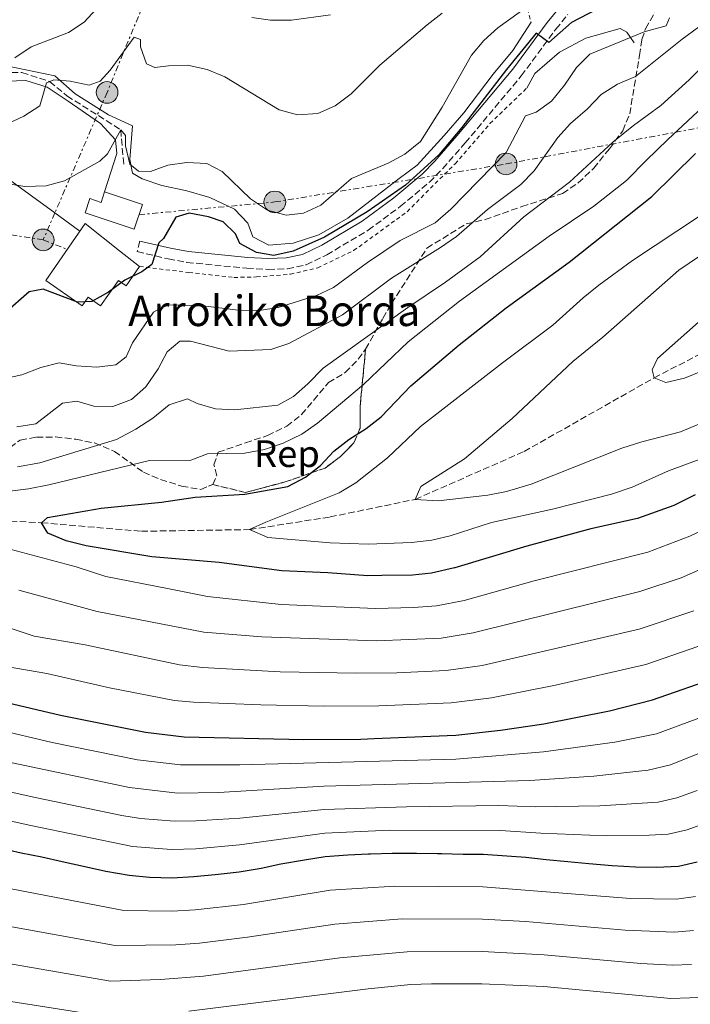
# Model space of a CAD drawing. Units: metres. Extents: x 616811 to 620238, y 4780331 to 4782703.
# Drawn here: x 619840 to 620017, y 4780930 to 4781189 of the extents above; entities that cross this region are included whole.
import ezdxf
from ezdxf.enums import TextEntityAlignment as Align

# ---------------------------------------------------------------- set-up
doc = ezdxf.new("R2010")
doc.units = ezdxf.units.M
doc.header["$MEASUREMENT"] = 0
for name, pattern in [('DGN Style 2', [1.7399219301090239, 1.043953158065414, -0.6959687720436097]), ('DGN Style 3', [2.435890702152634, 1.739921930109024, -0.6959687720436097]), ('DGN Style 7', [3.4798438602180486, 1.565929737098122, -0.6959687720436097, 0.5219765790327072, -0.6959687720436097])]:
    doc.linetypes.add(name, pattern=pattern)
for name, color, linetype, lineweight in [('Barranco lineal', 142, 'DGN Style 3', 13), ('Borda', 1, 'Continuous', 13), ('Camino', 7, 'DGN Style 3', 0), ('Curva de nivel directora', 30, 'Continuous', 30), ('Curva de nivel intermedia', 30, 'Continuous', 0), ('Edificio', 1, 'Continuous', 13), ('Etiqueta de zona arbolada', 92, 'Continuous', 0), ('Linea de separación interior de zonas arboladas', 92, 'DGN Style 3', 0), ('Línea  de muro-pared o tapia', 1, 'Continuous', 13), ('Línea de cambio de uso (parcela vista)', 92, 'Continuous', 0), ('Línea eléctrica', 6, 'DGN Style 7', 0), ('Línea telefónica', 7, 'Continuous', 0), ('Margen derecho', 7, 'Continuous', 0), ('Poste tendido eléctrico', 7, 'Continuous', 0), ('Senda', 7, 'DGN Style 3', 0), ('Tela metálica o alambrada', 7, 'DGN Style 2', 0), ('Texto de Borda', 7, 'Continuous', 0), ('Torre eléctrica', 7, 'Continuous', 0), ('Zona arbolada', 92, 'DGN Style 3', 0)]:
    doc.layers.add(name, color=color, linetype=linetype, lineweight=lineweight)
doc.styles.add('Style-Arial', font='arial.ttf')

# ---------------------------------------------------------------- blocks, each defined once
blk = doc.blocks.new('5PELE')
at = {"layer": 'Torre eléctrica', "linetype": 'Continuous', "lineweight": 0}
h = blk.add_hatch(color=9, dxfattribs=at)
edge = h.paths.add_edge_path()
edge.add_arc((-2.000000476837158e-05, 0), 0.2850000000000001, 0, 360)
at = {"layer": 'Torre eléctrica', "color": 252, "linetype": 'Continuous', "lineweight": 0}
blk.add_circle((-2.000000476837158e-05, 0), 0.2850000000000001, dxfattribs=at)

msp = doc.modelspace()

# ---------------------------------------------------------------- linework, layer by layer
at = {"layer": 'Barranco lineal', "color": 142, "linetype": 'DGN Style 3', "lineweight": 13}
msp.add_polyline3d([(619670.3399999999, 4781055.99, 425), (619687.0499999998, 4781062.65, 420), (619706.9299999997, 4781070.060000001, 415), (619725.6299999999, 4781075.41, 411.8500000000058), (619757.25, 4781075.52, 407.429999999993), (619780.5499999998, 4781070.300000001, 405), (619807.8600000005, 4781061.91, 402.429999999993), (619828.2699999996, 4781057.449999999, 400.570000000007), (619846.1699999999, 4781056.49, 400), (619872.3799999999, 4781054.26, 396.570000000007), (619900.8200000003, 4781054.689999999, 395), (619921.9400000004, 4781058.01, 393.2799999999988), (619944.2999999998, 4781062.640000001, 390), (619972.8600000005, 4781075.189999999, 388.570000000007), (620007.0199999996, 4781094.560000001, 385), (620040.9100000003, 4781112.09, 382.7100000000065), (620070.0700000003, 4781119.99, 380), (620090.8799999999, 4781119.76, 377.429999999993), (620114.7800000003, 4781119.609999999, 375), (620145.9400000004, 4781129.350000001, 370), (620177.5199999996, 4781142.890000001, 365), (620197.25, 4781157.970000001, 363.7100000000065), (620224.1799999997, 4781172.539999999, 359.0200000000041)], dxfattribs=at)
at = {"layer": 'Borda', "color": 1, "linetype": 'Continuous', "lineweight": 13}
msp.add_polyline3d([(619871.9100000003, 4781123.800000001, 427.4700000000012), (619868.3799999999, 4781118.730000001, 427.4700000000012), (619866.3399999999, 4781120.15, 428.3300000000018), (619861.6799999997, 4781113.439999999, 428.3300000000018), (619858.4199999999, 4781115.710000001, 432.9100000000035), (619856.8600000005, 4781113.470000001, 432.9100000000035), (619847.2599999999, 4781120.140000001, 432.9100000000035), (619857.6699999999, 4781135.130000001, 432.9100000000035), (619866.6699999999, 4781127.960000001, 432.9100000000035)], close=True, dxfattribs=at)
at = {"layer": 'Borda', "color": 23, "linetype": 'Continuous', "lineweight": 0}
msp.add_polyline3d([(619871.9100000003, 4781123.800000001, 427.4700000000012), (619866.6699999999, 4781127.960000001, 432.9100000000035), (619857.6699999999, 4781135.130000001, 432.9100000000035), (619847.2599999999, 4781120.140000001, 432.9100000000035), (619856.8600000005, 4781113.470000001, 432.9100000000035), (619858.4199999999, 4781115.710000001, 432.9100000000035), (619861.6799999997, 4781113.439999999, 428.3300000000018), (619866.3399999999, 4781120.15, 428.3300000000018), (619868.3799999999, 4781118.730000001, 427.4700000000012), (619871.9100000003, 4781123.800000001, 427.4700000000012)], dxfattribs=at)
at = {"layer": 'Camino', "color": 7, "linetype": 'DGN Style 3', "lineweight": 0}
msp.add_polyline3d([(619871.9600000005, 4781130.480000001, 425.8300000000019), (619871.3099999978, 4781127.7, 425.8300000000019), (619879.4499999986, 4781125.790000001, 424.5399999999937), (619884.359999999, 4781124.890000001, 424.3699999999953), (619900.1200000015, 4781123.33, 424.6199999999953), (619905.6700000016, 4781123.050000001, 424.6199999999953), (619910.760000001, 4781123.220000001, 424.5399999999937), (619915.6400000005, 4781124.26, 424.3699999999953), (619921.11, 4781126.880000002, 424.1399999999995), (619931.9699999985, 4781133.340000002, 424.0399999999936), (619940.4299999987, 4781139.610000002, 424.4700000000012), (619948.0199999993, 4781145.980000001, 424.8300000000017), (619951.5500000009, 4781149.52, 425.0399999999936), (619957.4200000004, 4781156.260000001, 425.1900000000023), (619972.1399999991, 4781173.850000001, 424.5200000000042), (619981.1999999983, 4781186.150000002, 425.1199999999955), (619984.379999999, 4781189.980000001, 425.5299999999988)], dxfattribs=at)
at = {"layer": 'Curva de nivel directora', "color": 30, "linetype": 'Continuous', "lineweight": 30, "flags": 128}
for points, elevation in [([(619994.2499999995, 4781192.510000002), (619985.3699999992, 4781187.859999999), (619979.3799999988, 4781182.630000002), (619976.0899999987, 4781185.050000003), (619968.2599999988, 4781175.57), (619956.5300000008, 4781160.300000003), (619950.4899999992, 4781153.150000002), (619941.7599999986, 4781145.160000001), (619931.7000000002, 4781138.12), (619920.4799999996, 4781131.490000002), (619912.2199999985, 4781127.789999999), (619907.149999999, 4781126.650000001), (619902.6200000006, 4781127.460000001), (619898.1999999994, 4781129.800000001), (619897.1399999999, 4781132.369999999), (619893.8999999989, 4781135.539999999), (619889.9999999985, 4781136.810000001), (619884.9, 4781137.840000001), (619881.4199999998, 4781136.770000001), (619878.1599999988, 4781131.190000001), (619876.9800000007, 4781130.029999999), (619875.1500000001, 4781124.350000001), (619872.5399999995, 4781122.440000001), (619868.0499999991, 4781120.230000002), (619863.7399999995, 4781117.020000001), (619859.3799999988, 4781114.580000003), (619855.5900000001, 4781114.420000001), (619846.5800000001, 4781117.810000001), (619842.9199999989, 4781117.190000001), (619836.5199999996, 4781111.58)], 425), ([(620017.8099999983, 4781063.810000001), (620012.1800000002, 4781061.060000001), (620002.6499999993, 4781057.600000001), (619990.4400000008, 4781054.92), (619973.639999999, 4781050.350000001), (619954.7200000003, 4781044.650000001), (619954.5899999985, 4781044.62), (619948.5600000002, 4781043.210000002), (619943.5800000002, 4781042.7), (619935.5, 4781042.610000002), (619931.8700000001, 4781042.57), (619921.3400000002, 4781043.359999999), (619909.2599999991, 4781043.830000001), (619892.7999999991, 4781046.070000002), (619875.1500000001, 4781047.54), (619857.899999999, 4781050.440000001), (619852.6299999985, 4781051.76), (619847.7999999982, 4781053.76), (619846.1699999988, 4781056.490000002), (619847.7600000004, 4781057.880000002), (619861.8300000007, 4781060.310000001), (619877.6799999981, 4781061.869999999), (619886.469999999, 4781063.220000002), (619899.5599999983, 4781064.010000001), (619910.7999999991, 4781066.010000001), (619915.4599999995, 4781068.460000001), (619919.3799999999, 4781071.550000002), (619922.9299999994, 4781075.289999999), (619926.87, 4781078.36), (619931.4400000009, 4781081.220000002), (619935.3700000005, 4781084.310000001), (619943.0999999996, 4781092.439999999), (619955.7899999988, 4781103.210000001), (619968.1399999983, 4781112.960000001), (619984.73, 4781124.91), (620006.4400000002, 4781142.15), (620017.8499999986, 4781153.520000001)], 400), ([(619835.5299999993, 4781009.670000001), (619851.1299999988, 4781005.949999999), (619873.4800000006, 4781001.510000001), (619883.6100000005, 4781000.29), (619915.0100000001, 4780999.57), (619930.0099999983, 4780999.66), (619933.4699999982, 4780999.800000001), (619952.6599999995, 4781000.600000001), (619954.9900000008, 4781000.690000001), (619966.6799999987, 4781001.970000001), (619978.0899999992, 4781003.689999999), (619995.3299999991, 4781007.060000001), (620006.6199999991, 4781009.95), (620024.1600000008, 4781016.090000001)], 425), ([(619834.6299999985, 4780971.210000004), (619840.8200000002, 4780969.789999999), (619846.209999999, 4780968.710000002), (619851.599999998, 4780967.510000001), (619857.2199999995, 4780966.310000001), (619863.0600000002, 4780965.01), (619869.1399999998, 4780963.930000001), (619874.5199999998, 4780963.420000001), (619880.4699999999, 4780963.250000001), (619886.1799999987, 4780963.550000001), (619891.7799999999, 4780964.070000002), (619898.0599999985, 4780964.82), (619903.879999999, 4780965.800000002), (619909.0199999998, 4780966.890000002), (619915.1799999999, 4780967.980000001), (619920.6600000006, 4780968.840000001), (619926.5999999995, 4780969.25), (619932.0099999988, 4780969.520000001), (619932.5499999997, 4780969.550000002)], 450), ([(619932.5499999997, 4780969.550000002), (619938.2599999983, 4780969.720000002), (619944.6699999988, 4780969.680000001), (619950.1600000006, 4780969.630000004), (619951.2000000001, 4780969.600000001), (619956.9099999988, 4780969.470000002), (619962.1700000003, 4780969.42), (619968.3499999982, 4780969.030000002), (619973.3799999997, 4780968.630000001), (619978.6500000001, 4780968.000000001), (619984.379999999, 4780967.490000002), (619989.8699999986, 4780966.980000001), (619996.0499999989, 4780966.470000002), (620002.1199999996, 4780966.080000001), (620007.6099999992, 4780966.029999999), (620013.4400000008, 4780966.320000002), (620018.3400000003, 4780967.41)], 450)]:
    msp.add_lwpolyline(points, dxfattribs=dict(at, elevation=elevation))
at = {"layer": 'Curva de nivel intermedia', "color": 30, "linetype": 'Continuous', "lineweight": 0, "flags": 128}
for points, elevation in [([(619864.5800000001, 4781195.83), (619857.3899999994, 4781188.01), (619853.2200000008, 4781185.249999999), (619843.4700000009, 4781181.460000001), (619839.2000000017, 4781178.579999999)], 440.0000000000001), ([(619839.7000000002, 4781081.7), (619844.66, 4781082.46), (619851.6900000019, 4781087.889999999), (619855.4600000004, 4781088.390000001), (619859.8800000016, 4781087.130000002), (619864.8799999994, 4781087.050000001), (619869.8100000003, 4781088.890000001), (619873.5800000011, 4781092.179999999), (619876.8100000009, 4781096.92), (619879.16, 4781101.4), (619882.5000000016, 4781104.189999998), (619885.3100000012, 4781104.159999999), (619895.4000000008, 4781101.529999998), (619906.3700000012, 4781101.990000002), (619911.1299999999, 4781103.550000001), (619925.1600000003, 4781111.100000001), (619938.0700000006, 4781120.749999999), (619950.9699999997, 4781128.75), (619955.0900000014, 4781131.689999999), (619963.2499999999, 4781138.769999999), (619972.0499999997, 4781145.369999999), (619975.5400000011, 4781148.960000001), (619981.7500000005, 4781157.66), (619985.0600000008, 4781161.399999999), (619989.4999999999, 4781165.180000001), (619993.1200000008, 4781168.939999999), (619997.380000001, 4781171.730000001), (620002.1599999998, 4781173.720000001), (620014.3500000006, 4781183.519999999), (620027.280000001, 4781192.929999999)], 415.0000000000002), ([(619974.380000001, 4781192.529999999), (619966.0199999993, 4781186.53), (619962.2999999998, 4781183.189999999), (619959.0900000001, 4781179.319999999), (619951.4000000011, 4781165.630000001), (619945.7100000003, 4781156.67), (619941.5799999997, 4781153.279999999), (619937.1600000008, 4781150.949999998), (619927.5899999997, 4781146.9), (619919.4900000016, 4781139.929999999), (619914.9400000009, 4781137.84), (619910.3699999999, 4781137.269999999), (619905.5000000016, 4781138.59), (619901, 4781141.569999999), (619893.6100000006, 4781148.749999999), (619889.5900000016, 4781150.87), (619884.300000001, 4781151.149999999), (619879.3500000001, 4781150.430000001), (619874.7400000012, 4781148.769999999), (619871.650000002, 4781148.8), (619869.3200000008, 4781150.640000001), (619868.200000001, 4781155.51), (619868.23, 4781158.190000001), (619866.9500000015, 4781159.720000001), (619863.4800000002, 4781153.4), (619861.4999999999, 4781151.489999999), (619852.2000000017, 4781146.34), (619847.3900000014, 4781144.980000001), (619841.8200000013, 4781144.83), (619821.28, 4781148.13)], 430.0000000000001), ([(619951.3899999999, 4781190.31), (619947.3900000012, 4781187.31), (619935.0300000006, 4781176.689999999), (619927.5000000005, 4781169.180000001), (619923.2800000003, 4781166.039999999), (619918.7200000006, 4781163.999999999), (619913.3400000005, 4781163.599999999), (619908.5300000004, 4781164.980000001), (619894.2800000011, 4781173.609999998), (619889.660000001, 4781175.52), (619884.52, 4781176.680000001), (619879.5199999999, 4781176.55), (619875.9300000002, 4781176.109999999), (619873.7400000021, 4781177.06), (619872.1500000005, 4781181.500000001), (619872.1900000008, 4781183.45), (619870.5200000011, 4781184.06), (619864.2100000011, 4781175.41), (619861.5600000003, 4781172.52), (619858.7100000004, 4781171.409999999), (619853.67, 4781172.49), (619849.3700000017, 4781172.789999999), (619847.4400000006, 4781172.079999999), (619845.7500000009, 4781166.039999999), (619841.5300000008, 4781163.269999999), (619837.2100000002, 4781161.279999999)], 435), ([(619922.0399999998, 4781189.9), (619911.8200000006, 4781188.52), (619906.3300000009, 4781188.49), (619901.38, 4781189.220000001)], 440.0000000000001), ([(619980.0899999996, 4781167.199999998), (619983.4900000016, 4781171.409999999), (619986.6299999999, 4781176.029999999), (619990.1300000001, 4781179.609999999), (620004.4400000019, 4781185.399999999), (620010.1799999997, 4781187.039999999), (620011.0800000004, 4781189.109999999)], 420), ([(619839.8299999998, 4781071.140000001), (619845.6900000004, 4781072.259999999), (619865.8200000006, 4781078.359999998), (619870.9300000002, 4781081.069999999), (619875.3899999993, 4781083.98), (619879.7200000011, 4781087.509999999), (619884.490000001, 4781089.069999999), (619887.0300000003, 4781087.810000001), (619891.8300000012, 4781086.4), (619896.9600000011, 4781086.189999999), (619908.2000000018, 4781087.359999999), (619912.2899999999, 4781089.689999999), (619916.0600000008, 4781092.980000001), (619920.0999999996, 4781097.100000001), (619942.3200000018, 4781113.02), (619952.2200000014, 4781119.650000001), (619961.37, 4781126.380000001), (619972.7800000006, 4781136.88), (619984.7800000013, 4781145.949999998), (619996.2000000009, 4781156.449999999), (620001.6200000012, 4781160.83), (620008.7699999993, 4781166.100000001), (620016.1900000002, 4781172.810000001), (620022.7500000005, 4781179.509999999)], 410), ([(619835.7300000006, 4781094.25), (619841.01, 4781095.350000001), (619845.980000001, 4781097.23), (619850.8400000003, 4781098.470000001), (619855.2300000002, 4781097.730000001), (619860.730000001, 4781097.33), (619865.6999999998, 4781097.960000001), (619868.42, 4781100.109999998), (619870.0300000015, 4781103.779999999), (619875.5500000003, 4781111.850000001), (619879.0199999993, 4781113.720000001), (619887.8799999995, 4781113.529999998), (619897.8399999995, 4781112.330000001), (619903.3400000002, 4781112.21), (619908.2700000011, 4781112.999999999), (619918.3300000017, 4781116.15), (619922.8600000001, 4781118.259999999), (619931.7899999997, 4781124.880000002), (619940.3000000013, 4781130.599999999), (619949.5599999994, 4781135.289999999), (619953.6299999997, 4781138.88), (619968.2099999997, 4781153.720000001), (619973.2800000013, 4781163.36), (619976.0100000005, 4781164.31), (619980.0899999996, 4781167.199999998)], 420), ([(619832.0400000003, 4781064.109999999), (619842.74, 4781065.439999999), (619848.0700000009, 4781066.42), (619874.4999999999, 4781072.819999999), (619885.3899999995, 4781072.949999999), (619889.7200000013, 4781074.599999999), (619899.5100000014, 4781074.8), (619904.7000000015, 4781075.73), (619909.63, 4781077.439999999), (619914.4800000006, 4781079.789999999), (619918.5900000009, 4781082.640000001), (619930.7100000001, 4781092.810000001), (619942.4600000004, 4781104), (619955.9500000019, 4781114.67), (619979.4700000006, 4781131.770000001), (619991.1900000018, 4781139.679999998), (619999.7700000005, 4781146.399999999), (620004.9000000001, 4781151.649999999), (620010.6, 4781157.189999999), (620019.7300000006, 4781165.640000001)], 405.0000000000002), ([(620036.8800000012, 4781079.720000001), (620010.8400000012, 4781070.140000001), (620001.2400000012, 4781065.880000002), (619995.860000001, 4781063.999999999), (619980.2999999998, 4781060.079999999), (619964.3000000003, 4781056.560000001), (619953.5, 4781053.09), (619948.6299999994, 4781051.949999999), (619943.2899999997, 4781051.34), (619931.9100000004, 4781050.91), (619921.9300000003, 4781051.189999999), (619905.6, 4781052.619999998), (619900.8200000012, 4781054.689999999), (619905.0900000005, 4781056.680000001), (619924.3100000008, 4781064.38), (619928.7300000018, 4781067.02), (619937.02, 4781073.579999999), (619945.7000000014, 4781081.77), (619967.1800000014, 4781098.48), (619980.4200000004, 4781108.350000001), (619988.370000001, 4781115.55), (619992.5199999996, 4781118.859999999), (620001.3700000008, 4781125.38), (620018.9700000007, 4781137.01)], 395.0000000000002), ([(620028.3800000007, 4781086.439999999), (620013.9300000003, 4781080.390000001), (620003.8099999994, 4781077.779999999), (619998.5600000012, 4781076.09), (619974.7300000018, 4781066.63), (619968.2900000003, 4781064.67), (619963.3600000015, 4781063.749999999), (619950.3600000017, 4781062.220000001), (619944.2999999999, 4781062.640000001), (619945.7500000006, 4781066.029999999), (619957.2700000008, 4781073.3), (619969.7400000008, 4781083.899999999), (619985.6399999997, 4781098.890000001), (619993.5800000012, 4781105.27), (620013.5300000003, 4781122.859999998), (620027.1, 4781132.039999999)], 390.0000000000002), ([(620019.7000000017, 4781096.419999998), (620014.9699999996, 4781094.480000001), (620010.0999999992, 4781093.31), (620007.0199999991, 4781094.560000001), (620006.5400000007, 4781096.67), (620007.8799999997, 4781099.659999999), (620019.5000000005, 4781109.91)], 385), ([(620022.5, 4781055.880000001), (620016.3800000001, 4781052.929999999), (620005.3300000017, 4781048.730000001), (619975.5099999999, 4781041.21), (619957.1100000021, 4781036.109999998), (619949.8400000011, 4781034.699999998), (619943.8600000018, 4781034.220000001), (619933.8600000016, 4781033.99), (619909.1200000005, 4781035.009999999), (619889.7800000017, 4781037.140000001), (619879.2400000005, 4781039.260000001), (619863.0800000002, 4781042.400000001), (619855.2800000017, 4781044.940000001), (619803.9999999999, 4781058.55)], 405.0000000000002), ([(619661.0900000012, 4781050.239999999), (619709.2000000014, 4781049.969999999), (619714.9200000013, 4781049.569999999), (619726.4900000005, 4781047.529999998), (619744.3800000009, 4781043.38), (619748.6100000021, 4781041.599999999), (619762.0600000012, 4781033.82), (619770.4000000006, 4781027.539999999), (619781.0900000016, 4781017.999999999), (619787.6200000005, 4781014.24), (619792.1900000013, 4781011.980000001), (619798.8700000001, 4781009.52), (619806.2700000008, 4781007.579999999), (619834.0700000019, 4781002.259999999), (619848.9699999995, 4780998.739999999), (619871.3900000006, 4780994.21), (619882.6300000013, 4780992.9), (619898.2400000019, 4780992.919999998), (619954.9300000004, 4780994.420000001), (619977.9999999999, 4780996.279999998), (619996.6900000004, 4780998.869999998), (620007.6900000019, 4781001.05), (620026.8200000006, 4781008.140000001)], 430.0000000000002), ([(620030.6200000005, 4781049.29), (620014.1500000015, 4781042.05), (620003.2300000006, 4781038.4), (619959.5000000015, 4781027.57), (619951.1300000006, 4781026.199999998), (619934.15, 4781025.460000001), (619903.9999999997, 4781026.509999999), (619888.8300000017, 4781027.760000001), (619860.76, 4781033.199999998), (619840.2300000021, 4781038.810000001)], 410), ([(619683.7600000005, 4781039.789999999), (619705.3600000013, 4781036.819999999), (619720.3900000007, 4781036.25), (619725.3200000015, 4781035.439999999), (619735.600000001, 4781031.779999999), (619744.9100000006, 4781027.310000001), (619749.8300000003, 4781024.709999999), (619758.9600000009, 4781017.92), (619770.6800000002, 4781012.900000001), (619777.170000001, 4781010.050000001), (619783.0600000008, 4781007.159999999), (619792.6699999997, 4781003.660000001), (619804.2700000004, 4781000.65), (619869.3099999996, 4780986.91), (619881.8500000013, 4780985.489999998), (619892.6300000015, 4780985.649999999), (619920.2699999996, 4780987.3), (619974.4300000002, 4780988.83), (619991.1700000018, 4780989.960000001), (620003.0100000014, 4780991.220000001), (620005.4800000013, 4780991.510000001), (620011.3100000008, 4780992.930000001), (620044.1000000008, 4781006.01)], 435), ([(620017.490000001, 4781033.399999999), (620003.0800000008, 4781028.579999999), (619961.890000001, 4781019.039999999), (619952.4200000004, 4781017.7), (619939.4299999995, 4781017.060000001), (619928.7499999999, 4781016.980000001), (619908.8600000012, 4781017.359999998), (619888.4699999996, 4781018.439999999), (619882.3899999999, 4781019.169999998), (619857.6500000008, 4781024.390000001), (619844.2199999997, 4781026.699999998), (619837.4200000003, 4781028.949999999)], 415.0000000000002), ([(620020.8200000013, 4781024.75), (620004.850000001, 4781019.269999999), (619981.1300000013, 4781013.789999999), (619964.2900000014, 4781010.5), (619953.7000000011, 4781009.189999999), (619934.72, 4781008.41), (619920.2800000008, 4781008.350000001), (619903.7300000014, 4781008.689999999), (619886.0399999999, 4781009.369999999), (619881.0599999999, 4781009.820000002), (619863.980000001, 4781013.109999998), (619847.5800000015, 4781016.869999998), (619828.6900000019, 4781020.109999999)], 420), ([(619677.3300000001, 4781020.439999998), (619688.26, 4781017.949999998), (619693.0499999999, 4781016.5), (619740.2200000011, 4781001.350000001), (619789.1100000013, 4780989.34), (619822.4900000015, 4780981.650000001), (619842.8800000009, 4780977.02), (619870.0700000018, 4780971.480000001), (619880.3, 4780970.66), (619886.6700000003, 4780970.869999998), (619898.1700000003, 4780971.850000001), (619920.530000001, 4780974.99), (619937.6100000001, 4780975.75), (619966.7200000011, 4780975.67)], 445), ([(619684.790000001, 4780995.399999999), (619707.4199999999, 4780990.279999998), (619725.8300000011, 4780984.669999998), (619742.5700000004, 4780981.15), (619772.1799999998, 4780975.779999999), (619806.5900000005, 4780968.029999999), (619838.1700000013, 4780960.34), (619867.7400000005, 4780954.65), (619880.480000001, 4780954.46), (619886.5499999997, 4780954.789999999), (619899.1800000007, 4780956.230000001), (619921.9400000013, 4780959.960000001), (619938.9500000011, 4780961.08), (619962.0700000018, 4780960.899999999), (620000.7800000008, 4780957.789999999), (620012.9199999999, 4780957.63), (620017.8600000021, 4780958.32)], 455.0000000000002), ([(619797.5300000012, 4780994.779999998), (619844.9400000017, 4780984.26), (619867.230000001, 4780979.609999998), (619872.1700000007, 4780978.83), (619881.0800000001, 4780978.07), (619886.7199999995, 4780978.180000001), (619898.280000002, 4780978.869999998), (619920.4000000014, 4780981.15), (619941.9599999997, 4780981.890000001), (619966.2800000008, 4780982.21), (619975.8400000005, 4780981.880000001), (619992.7899999999, 4780982.130000002), (620008.13, 4780983.109999998), (620013.0000000005, 4780984.220000002), (620018.3499999993, 4780986.139999999)], 440.0000000000001), ([(619966.7200000011, 4780975.67), (619977.2500000009, 4780974.939999999), (619994.4200000016, 4780974.3), (620005.7600000007, 4780974.390000001), (620010.7499999997, 4780974.710000001), (620015.6600000004, 4780975.810000001), (620020.6900000017, 4780977.640000001), (620030.1700000011, 4780982.399999999), (620034.8000000002, 4780984.26), (620048.5700000012, 4780988.890000001), (620059.6799999999, 4780989.850000001), (620066.1300000007, 4780989.710000001), (620073.6699999999, 4780989.069999999), (620078.4300000009, 4780987.65), (620092.8400000011, 4780980.560000001), (620096.9299999992, 4780977.71), (620121.2999999995, 4780955.91), (620126.160000001, 4780952.27), (620143.7600000009, 4780941.399999999), (620158.7000000008, 4780934.359999999), (620163.2000000002, 4780931.21), (620175.9699999997, 4780920.3)], 445), ([(619682.6100000016, 4780986.689999999), (619705.2800000008, 4780981.890000001), (619728.3600000013, 4780975.199999998), (619769.2300000016, 4780966.600000001), (619805.6200000005, 4780958.239999999), (619835.5200000004, 4780950.880000002), (619865.5400000011, 4780945.42), (619881.430000001, 4780945.649999999), (619887.6400000004, 4780946.09), (619900.2900000014, 4780947.640000001), (619923.2100000011, 4780951.069999999), (619940.9000000004, 4780952.459999999), (619961.9700000013, 4780952.390000001), (619973.2300000021, 4780951.739999999), (619999.4400000018, 4780949.489999999), (620012.4000000014, 4780948.949999998), (620017.3700000002, 4780949.410000001)], 460), ([(619680.4400000013, 4780977.970000001), (619690.360000001, 4780976.269999999), (619703.6100000012, 4780973.400000001), (619709.7100000011, 4780971.82), (619721.1900000009, 4780968.189999999), (619737.1400000011, 4780964.029999998), (619803.3800000007, 4780948.74), (619831.7899999998, 4780941.65), (619864.3200000006, 4780936.100000001), (619877.3899999998, 4780936.55), (619888.72, 4780937.400000001), (619924.4900000017, 4780942.189999999), (619942.2200000013, 4780943.829999999), (619961.8700000007, 4780943.880000001), (619978.1400000006, 4780942.989999999), (620003.53, 4780940.73), (620011.8899999995, 4780940.26), (620016.8700000017, 4780940.470000001)], 465.0000000000001), ([(619678.2599999999, 4780969.25), (619694.3700000009, 4780966.560000001), (619706.1200000013, 4780963.990000002), (619734.5300000005, 4780955.460000001), (619784.8800000001, 4780942.800000002), (619801.1400000011, 4780939.25), (619830.2200000008, 4780931.980000001), (619863.1000000003, 4780926.819999999)], 470), ([(619884.8399999996, 4780928.160000001), (619931.9800000018, 4780934.079999999), (619943.1800000002, 4780935.17), (619948.54, 4780935.380000001), (619961.7700000001, 4780935.369999999), (619978.0700000012, 4780934.640000001), (620011.370000001, 4780931.569999999), (620021.3700000013, 4780931.849999999), (620032.7200000016, 4780933.020000001), (620047.7199999995, 4780934.039999999), (620059.480000001, 4780933.149999999), (620071.2300000014, 4780930.179999999), (620083.7000000015, 4780924.980000001)], 470)]:
    msp.add_lwpolyline(points, dxfattribs=dict(at, elevation=elevation))
at = {"layer": 'Edificio', "color": 1, "linetype": 'Continuous', "lineweight": 13}
msp.add_polyline3d([(619862.7300000006, 4781143.42, 431.6900000000023), (619872.6600000003, 4781140.100000001, 431.6900000000023), (619870.4699999997, 4781133.57, 431.6900000000023), (619857.5999999996, 4781137.869999999, 428.7599999999948), (619858.8600000005, 4781141.640000001, 428.7599999999948), (619861.7999999998, 4781140.65, 431.6900000000023)], close=True, dxfattribs=at)
at = {"layer": 'Edificio', "color": 51, "linetype": 'Continuous', "lineweight": 13}
msp.add_polyline3d([(619862.7300000006, 4781143.42, 431.6900000000023), (619872.6600000003, 4781140.100000001, 431.6900000000023), (619870.4699999997, 4781133.57, 431.6900000000023), (619857.5999999996, 4781137.869999999, 428.7599999999948), (619858.8600000005, 4781141.640000001, 428.7599999999948), (619861.7999999998, 4781140.65, 431.6900000000023), (619862.7300000006, 4781143.42, 431.6900000000023)], dxfattribs=at)
at = {"layer": 'Linea de separación interior de zonas arboladas', "color": 92, "linetype": 'DGN Style 3', "lineweight": 0}
msp.add_polyline3d([(619931.25, 4781102.09, 414.6499999999942), (619929.8200000003, 4781086.980000001, 412.929999999993), (619929.8799999999, 4781081.49, 412.070000000007), (619928.2100000001, 4781077.470000001, 411.5), (619924.7000000002, 4781073.890000001, 411.2200000000012), (619920.6200000001, 4781070.869999999, 411.070000000007), (619910.1399999997, 4781067.210000001, 409.6399999999995), (619899.6500000004, 4781064.460000001, 409.3600000000006), (619891.1600000003, 4781066.539999999, 408.7899999999936)], dxfattribs=at)
at = {"layer": 'Línea  de muro-pared o tapia', "color": 1, "linetype": 'Continuous', "lineweight": 13}
for points in [[(619872.5800000001, 4781146.84, 430.1199999999953), (619870.0499999998, 4781148.359999999, 430.1900000000023), (619869.3200000003, 4781151.949999999, 430.5500000000029), (619870.0300000003, 4781160.77, 431.7799999999989), (619863.7599999999, 4781163.609999999, 432.1399999999995), (619855.0099999999, 4781169.180000001, 434.3000000000029), (619849.6399999997, 4781173.859999999, 436.3800000000047), (619836.9699999997, 4781176.529999999, 440.3899999999995), (619824.4100000003, 4781180.100000001, 443.4100000000035), (619815.1699999999, 4781183.66, 445.0599999999977), (619812.4000000004, 4781185.800000001, 445.6399999999995), (619801.7800000003, 4781189.060000001, 448.0800000000018), (619794.2800000003, 4781189.720000001, 448.9499999999971), (619787.2300000006, 4781191.470000001, 450.2400000000052), (619770.54, 4781201.300000001, 454.6900000000023), (619771.0099999999, 4781231.609999999, 465.0899999999965), (619787.5599999996, 4781234.59, 464.9600000000065), (619798.75, 4781235.800000001, 464.3300000000018), (619807.6500000004, 4781237.730000001, 462.9100000000035), (619814.0499999998, 4781238.140000001, 462.9199999999983), (619818.8399999999, 4781239, 462.4900000000052)], [(619737.7999999998, 4781181.930000001, 446.3399999999965), (619756.3600000005, 4781190.789999999, 450.9900000000052), (619768.2800000003, 4781198.980000001, 453.4199999999983), (619780.8899999997, 4781191.460000001, 450.6999999999971), (619791.2800000003, 4781187.230000001, 448.4900000000052), (619798.7300000006, 4781186.109999999, 447.6300000000047), (619804.6299999999, 4781185.199999999, 446.2700000000041), (619818.1399999997, 4781178.66, 443.5500000000029), (619828.4699999997, 4781175.289999999, 441.4100000000035), (619834.5599999996, 4781172.380000001, 439.7700000000041), (619842.0499999998, 4781172.640000001, 437.9799999999959), (619847.6100000005, 4781170.930000001, 436.4100000000035), (619853.2000000002, 4781167.27, 434.5500000000029), (619861.6699999999, 4781161.359999999, 432.6900000000023), (619865.5499999998, 4781157.060000001, 430.5500000000029), (619865.9299999997, 4781153.460000001, 429.6900000000023), (619862.7300000006, 4781143.42, 428.9700000000012)], [(619973.5999999996, 4781170.67, 423.8000000000029), (619975.7300000006, 4781174.470000001, 424.0200000000041), (619982.1900000004, 4781180.140000001, 423.4499999999971), (619989.0599999996, 4781183.82, 422.5899999999965), (619998.1299999999, 4781186.32, 421.8000000000029), (619999.8499999996, 4781185.369999999, 421.8000000000029), (620001.7699999996, 4781182.529999999, 420.3000000000029)]]:
    msp.add_polyline3d(points, dxfattribs=at)
at = {"layer": 'Línea de cambio de uso (parcela vista)', "color": 92, "linetype": 'Continuous', "lineweight": 0}
msp.add_polyline3d([(619872.5800000001, 4781146.84, 429.6199999999953), (619877.7999999998, 4781145.07, 429.0399999999936), (619884.2800000003, 4781143.710000001, 428.4700000000012), (619890.3600000005, 4781141.890000001, 428.6100000000006), (619896.7999999998, 4781138.869999999, 428.8300000000018), (619900.3300000001, 4781135.199999999, 428.6900000000023), (619901.6200000001, 4781131.609999999, 428.1100000000006), (619905.8200000003, 4781129.369999999, 427.6100000000006), (619912.2800000003, 4781129.949999999, 427.179999999993), (619919, 4781132.140000001, 426.6100000000006), (619926.6200000001, 4781136.52, 426.6100000000006), (619940.0499999998, 4781146.9, 428.2599999999948), (619944.8200000003, 4781150.439999999, 428.2599999999948), (619951.8799999999, 4781158.180000001, 428.179999999993), (619957.0199999996, 4781164.130000001, 427.3999999999942), (619964.7400000002, 4781174.33, 427.0399999999936), (619969.9299999997, 4781180.57, 427.0399999999936), (619974.7100000001, 4781187.939999999, 427.5399999999936)], dxfattribs=at)
at = {"layer": 'Línea eléctrica', "color": 6, "linetype": 'DGN Style 7', "lineweight": 0, "extrusion": (0.04100848547091627, -0.01631240864240183, 0.9990256300234068), "elevation": -52145.81536493689, "flags": 128}
msp.add_lwpolyline([(4671662.444332151, 1190072.4521794), (4671662.44433215, 1190065.654665149)], dxfattribs=at)
at = {"layer": 'Línea eléctrica', "color": 6, "linetype": 'DGN Style 7', "lineweight": 0}
for points in [[(619994.449999999, 4781461.099999999, 505.3999999999942), (619986.6599999993, 4781446.880000001, 502.8899999999995), (619962.6999999982, 4781387.760000001, 495.5599999999977), (619941.1299999988, 4781343.420000001, 486.4100000000035), (619918.7700000001, 4781294.689999999, 477.8399999999965), (619898.1200000015, 4781253.810000001, 460.1600000000035), (619863.3799999979, 4781169.529999998, 433.6399999999995), (619849.6603189027, 4781137.8553608, 428.5298999999941), (619846.6000000007, 4781130.79, 427.3899999999995)], [(619846.6000000007, 4781130.79, 427.3899999999995), (619781.5100000022, 4781141.170000001, 428.5299999999989), (619704.0399999986, 4781154.760000001, 438.3000000000029), (619546.5199999987, 4781181.109999998, 465.2599999999948), (619474.2399999974, 4781195.09, 468.8300000000018), (619419.5300000013, 4781208.269999999, 462.5800000000018), (619362.6739004453, 4781208.638275682, 464.4921999999933), (619339.2500000005, 4781208.790000002, 465.2799999999989), (619328.4500000001, 4781217.619999998, 467.3899999999995)], [(619871.7600000021, 4781137.410000001, 427.3999999999942), (619907.4299999989, 4781140.75, 430.4900000000052), (619968.140000001, 4781150.730000001, 418.8099999999977), (620042.8099999994, 4781164.710000002, 395.4400000000023), (620135.4599999998, 4781176.300000001, 380.0099999999948), (620223.839999999, 4781192.079999999, 364.5)]]:
    msp.add_polyline3d(points, dxfattribs=at)
at = {"layer": 'Línea telefónica', "color": 7, "linetype": 'Continuous', "lineweight": 0, "extrusion": (-0.5889835430049516, -0.8081450278116736, 9.623077314103501e-06), "elevation": -4228934.030018631, "flags": 128}
msp.add_lwpolyline([(-2315315.873651738, 539.3853591520893), (-2315083.092775216, 470.746059148916), (-2315074.95105006, 468.3453591487919)], dxfattribs=at)
at = {"layer": 'Margen derecho', "color": 7, "linetype": 'Continuous', "lineweight": 0}
msp.add_polyline3d([(619871.9600000005, 4781130.480000001, 425.8300000000019), (619880.0300000019, 4781128.59, 424.5399999999937), (619884.7600000014, 4781127.720000003, 424.3699999999953), (619900.3299999973, 4781126.180000001, 424.6199999999953), (619905.6900000017, 4781125.910000003, 424.6199999999953), (619910.4100000003, 4781126.060000001, 424.5399999999937), (619914.7100000007, 4781126.980000001, 424.3699999999953), (619919.7600000021, 4781129.4, 424.1399999999995), (619930.3900000004, 4781135.720000002, 424.0399999999936), (619938.6499999971, 4781141.850000001, 424.4700000000012), (619946.0799999969, 4781148.090000002, 424.8300000000017), (619949.4600000009, 4781151.470000001, 425.0399999999936), (619955.2500000001, 4781158.120000001, 425.1900000000023), (619969.8900000005, 4781175.62, 424.5200000000042), (619978.9400000008, 4781187.910000001, 425.1199999999955), (619982.269999999, 4781191.920000001, 425.5299999999988)], dxfattribs=at)
at = {"layer": 'Senda', "color": 7, "linetype": 'DGN Style 3', "lineweight": 0}
msp.add_polyline3d([(619743.4699999989, 4781221.850000001, 463.3999999999943), (619753.2800000014, 4781213.810000001, 460.0000000000002), (619763.2100000001, 4781204.350000001, 455.0000000000001), (619780.9699999986, 4781193.15, 449.9999999999999), (619789.4600000001, 4781189.449999999, 449.9999999999999), (619805.5399999977, 4781185.62, 445.0000000000001), (619815.2399999984, 4781181.880000001, 440), (619830.1000000001, 4781176.189999999, 440), (619835.8199999998, 4781174.779999999, 440), (619841.019999999, 4781174.779999999, 440.3399999999965), (619848.2699999998, 4781172.380000001, 434.9999999999999), (619852.8500000021, 4781168.640000002, 434.9999999999999), (619866.9499999993, 4781159.720000001, 430.0000000000001), (619867.7499999994, 4781150.660000003, 429.6199999999953)], dxfattribs=at)
at = {"layer": 'Tela metálica o alambrada', "color": 7, "linetype": 'DGN Style 2', "lineweight": 0}
for points in [[(619833.6200000001, 4781241.850000001, 462.4900000000052), (619844.0700000003, 4781248.77, 462.429999999993), (619852.6699999999, 4781256.699999999, 461.7200000000012), (619854.1900000004, 4781258.66, 461.7100000000065), (619858.6900000004, 4781260.65, 461.75), (619862.1200000001, 4781260.17, 461.7299999999959), (619869.5800000001, 4781257.800000001, 461.9700000000012), (619873.6500000004, 4781257.16, 462.0200000000041), (619896.3700000001, 4781255.689999999, 462.3999999999942), (619906.04, 4781254.710000001, 462.3500000000058), (619917.6100000005, 4781252.84, 461.7799999999989), (619917.8399999999, 4781248.09, 460.4700000000012), (619923.2400000002, 4781245.350000001, 459.4400000000023), (619941.7199999997, 4781244.300000001, 458.4100000000035), (619963.1900000004, 4781241.789999999, 455.570000000007), (619966.4400000004, 4781227.42, 449.0599999999977), (619968.9000000004, 4781216.92, 442.6399999999995), (619970.8799999999, 4781203.33, 435.9900000000052), (619974.7100000001, 4781187.939999999, 427.6900000000023)], [(619871.9100000003, 4781123.800000001, 425.5800000000018), (619884.8499999996, 4781122.230000001, 425.0800000000018), (619896.6500000004, 4781120.930000001, 425.0099999999948), (619902.6500000004, 4781121.050000001, 425.0800000000018), (619911.5099999999, 4781121.779999999, 425.0099999999948), (619918.6900000004, 4781123.460000001, 424.5099999999948), (619928.1299999999, 4781127.970000001, 424.0099999999948), (619942.1500000004, 4781138.189999999, 424.5099999999948), (619954.7599999999, 4781150.789999999, 425.6499999999942), (619963.9100000003, 4781161.359999999, 425.0099999999948), (619973.5999999996, 4781170.67, 423.8000000000029)]]:
    msp.add_polyline3d(points, dxfattribs=at)
at = {"layer": 'Zona arbolada', "color": 92, "linetype": 'DGN Style 3', "lineweight": 0, "extrusion": (0.1885198225255988, 0.3460322452577824, 0.9190875702329864), "elevation": 1771640.67483928, "flags": 128}
msp.add_lwpolyline([(1742977.853666659, -4131121.601285018), (1742973.016429289, -4131123.403071528), (1742970.832328319, -4131126.296080853)], dxfattribs=at)
at = {"layer": 'Zona arbolada', "color": 92, "linetype": 'DGN Style 3', "lineweight": 0}
for points in [[(619835.9500000002, 4781074.850000001, 417.6499999999942), (619840.5999999996, 4781078.220000001, 417.6499999999942), (619844.8799999999, 4781078.960000001, 417.6499999999942), (619849.8700000001, 4781079.02, 417.4400000000023), (619855.1799999997, 4781078.439999999, 417.3600000000006), (619860.0700000003, 4781077.449999999, 417.179999999993), (619865.3600000005, 4781075.230000001, 416.8000000000029), (619872.9299999997, 4781069.779999999, 412.929999999993), (619877.4199999999, 4781067.859999999, 411.7899999999936), (619882.9299999997, 4781066.109999999, 410.6399999999995), (619887.9699999997, 4781065.25, 409.929999999993), (619891.1600000003, 4781066.539999999, 408.7899999999936), (619899.6500000004, 4781064.460000001, 409.3600000000006), (619910.1399999997, 4781067.210000001, 409.6399999999995), (619920.6200000001, 4781070.869999999, 411.070000000007), (619924.7000000002, 4781073.890000001, 411.2200000000012), (619928.2100000001, 4781077.470000001, 411.5), (619929.8799999999, 4781081.49, 412.070000000007), (619929.8200000003, 4781086.980000001, 412.929999999993), (619931.25, 4781102.09, 414.6499999999942), (619935.7999999998, 4781110.180000001, 418.4900000000052), (619938.0999999996, 4781114.060000001, 419.7899999999936), (619947.3600000005, 4781128.640000001, 422.9499999999971), (619957.7100000001, 4781135.01, 422.6499999999942), (619962.6299999999, 4781136.130000001, 422.6600000000035), (619972.2800000003, 4781139.550000001, 422.8000000000029), (619982.9900000002, 4781142.99, 421.0299999999989), (619987.0800000001, 4781145.77, 420.2299999999959), (619991.1600000003, 4781149.59, 419.6600000000035), (619995.2800000003, 4781154.730000001, 419.679999999993), (619998.7800000003, 4781159.460000001, 420.4400000000023), (620000.6100000005, 4781163.880000001, 421.9400000000023), (620003.1799999997, 4781179.230000001, 424.0899999999965), (620003.8200000003, 4781183.470000001, 425.9499999999971), (620004.7699999996, 4781186.25, 426.7799999999989), (620007.1900000004, 4781190.52, 427.9900000000052)], [(619931.25, 4781102.09, 414.6499999999942), (619935.7999999998, 4781110.180000001, 418.4900000000052), (619938.0999999996, 4781114.060000001, 419.7899999999936), (619947.3600000005, 4781128.640000001, 422.9499999999971), (619957.7100000001, 4781135.01, 422.6499999999942), (619962.6299999999, 4781136.130000001, 422.6600000000035), (619972.2800000003, 4781139.550000001, 422.8000000000029), (619982.9900000002, 4781142.99, 421.0299999999989), (619987.0800000001, 4781145.77, 420.2299999999959), (619991.1600000003, 4781149.59, 419.6600000000035), (619995.2800000003, 4781154.730000001, 419.679999999993), (619998.7800000003, 4781159.460000001, 420.4400000000023), (620000.6100000005, 4781163.880000001, 421.9400000000023), (620003.1799999997, 4781179.230000001, 424.0899999999965), (620003.8200000003, 4781183.470000001, 425.9499999999971), (620004.7699999996, 4781186.25, 426.7799999999989), (620007.1900000004, 4781190.52, 427.9900000000052)], [(619891.1600000003, 4781066.539999999, 408.7899999999936), (619892.1600000003, 4781068.84, 408.6399999999995), (619891.4500000002, 4781071.689999999, 408.6399999999995), (619892.5499999998, 4781075.02, 408.929999999993), (619899.7100000001, 4781077.470000001, 409.0399999999936), (619905.54, 4781079.4, 409.6399999999995), (619910.5499999998, 4781081.850000001, 410.3600000000006), (619914.4699999997, 4781084.92, 410.7700000000041), (619921.5099999999, 4781093.289999999, 411.3600000000006), (619925.9400000004, 4781095.970000001, 412.070000000007), (619929.2999999998, 4781099.42, 413.4900000000052), (619931.25, 4781102.09, 414.6499999999942)], [(619835.9500000002, 4781074.850000001, 417.6499999999942), (619840.5999999996, 4781078.220000001, 417.6499999999942), (619844.8799999999, 4781078.960000001, 417.6499999999942), (619849.8700000001, 4781079.02, 417.4400000000023), (619855.1799999997, 4781078.439999999, 417.3600000000006), (619860.0700000003, 4781077.449999999, 417.179999999993), (619865.3600000005, 4781075.230000001, 416.8000000000029), (619872.9299999997, 4781069.779999999, 412.929999999993), (619877.4199999999, 4781067.859999999, 411.7899999999936), (619882.9299999997, 4781066.109999999, 410.6399999999995)]]:
    msp.add_polyline3d(points, dxfattribs=at)
msp.add_polyline3d([(619891.1600000003, 4781066.539999999, 408.7899999999936), (619892.1600000003, 4781068.84, 408.6399999999995), (619891.4500000002, 4781071.689999999, 408.6399999999995), (619892.5499999998, 4781075.02, 408.929999999993), (619899.7100000001, 4781077.470000001, 409.0399999999936), (619905.54, 4781079.4, 409.6399999999995), (619910.5499999998, 4781081.850000001, 410.3600000000006), (619914.4699999997, 4781084.92, 410.7700000000041), (619921.5099999999, 4781093.289999999, 411.3600000000006), (619925.9400000004, 4781095.970000001, 412.070000000007), (619929.2999999998, 4781099.42, 413.4900000000052), (619931.25, 4781102.09, 414.6499999999942), (619929.8200000003, 4781086.980000001, 412.929999999993), (619929.8799999999, 4781081.49, 412.070000000007), (619928.2100000001, 4781077.470000001, 411.5), (619924.7000000002, 4781073.890000001, 411.2200000000012), (619920.6200000001, 4781070.869999999, 411.070000000007), (619910.1399999997, 4781067.210000001, 409.6399999999995), (619899.6500000004, 4781064.460000001, 409.3600000000006)], close=True, dxfattribs=at)

# ---------------------------------------------------------------- block references
at = {"layer": 'Poste tendido eléctrico', "color": 7, "linetype": 'Continuous', "lineweight": 0, "xscale": 10, "yscale": 10, "zscale": 10}
for p in [(619863.3799999979, 4781169.529999998, 433.6399999999995), (619968.140000001, 4781150.730000001, 418.8099999999977), (619907.4299999989, 4781140.75, 430.4900000000052), (619846.6000000007, 4781130.79, 427.3899999999995)]:
    msp.add_blockref('5PELE', p, dxfattribs=at)

# ---------------------------------------------------------------- texts
at = {"layer": 'Etiqueta de zona arbolada', "color": 92, "linetype": 'Continuous', "lineweight": 0, "style": 'Style-Arial'}
msp.add_text('Rep', height=7.000000000000002, dxfattribs=at).set_placement((619910.6213617461, 4781074.63001, 403.9199999999983), align=Align.MIDDLE_CENTER)
at = {"layer": 'Texto de Borda', "color": 7, "linetype": 'Continuous', "lineweight": 0, "style": 'Style-Arial'}
msp.add_text('Arrokiko Borda', height=8, dxfattribs=at).set_placement((619868.91, 4781108.15, 421.3399999999965))

doc.saveas('drawing.dxf')
